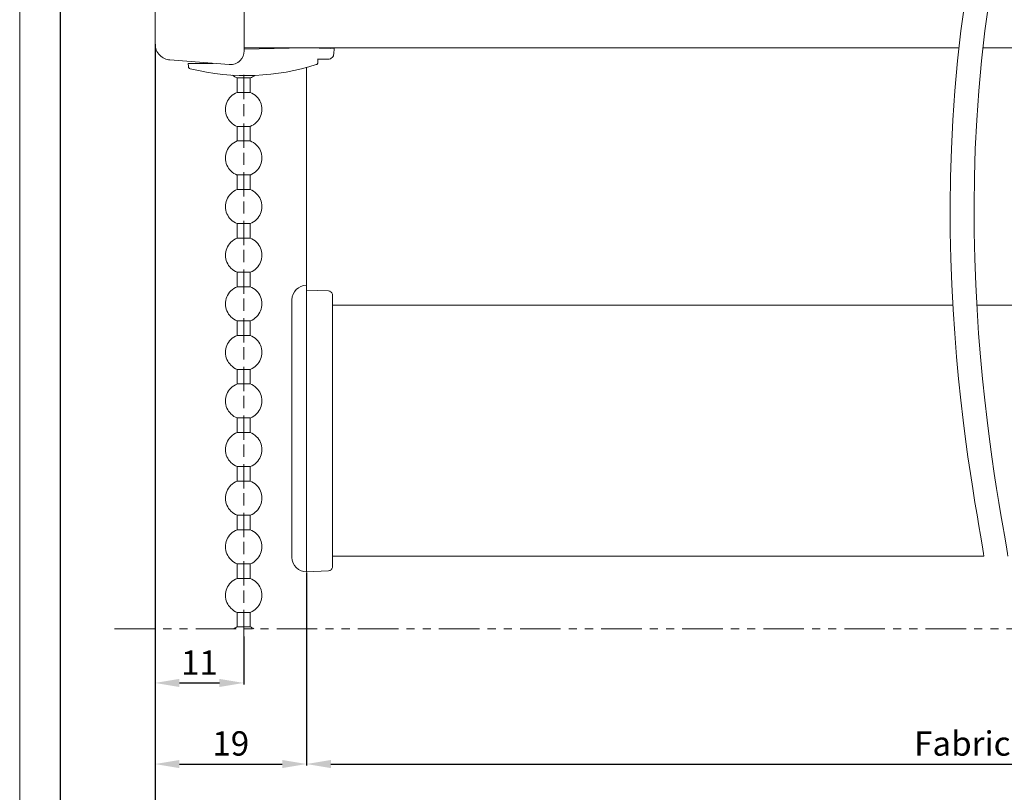
# Model space of a CAD drawing. Extents: x 414 to 834, y -6 to 291.
# Drawn here: x 414 to 536, y 53 to 148 of the extents above; entities that cross this region are included whole.
import ezdxf

# ---------------------------------------------------------------- set-up
doc = ezdxf.new("R2010")
doc.units = 0
doc.header["$MEASUREMENT"] = 0
for name, pattern in [('AI-Linetype-1', [19.999339, 9.999846, -1.999899, 4.999923, -2.999672]), ('AI-Linetype-3', [10.000551, 4.999923, -1.000126, 1.000126, -1.000126, 1.000126, -1.000126]), ('DASHDOT', [25.4, 12.7, -6.35, 0, -6.35])]:
    doc.linetypes.add(name, pattern=pattern)
for name, color, linetype, lineweight in [('HD001_Contour', 2, 'Continuous', 35), ('HD002_Contour_Thin', 11, 'Continuous', 20), ('HD004_CentreLine', 1, 'DASHDOT', 20), ('HD005_Dimensions', 4, 'Continuous', 15), ('HD050_Kader', 7, 'Continuous', 35)]:
    doc.layers.add(name, color=color, linetype=linetype, lineweight=lineweight)
doc.styles.get("Standard").update_dxf_attribs({"font": 'arial.ttf'})
doc.dimstyles.get("Standard").update_dxf_attribs({"dimtxt": 3, "dimasz": 3, "dimexe": 0.18, "dimexo": 0.0625, "dimgap": 1, "dimtad": 1, "dimdec": 0, "dimzin": 0, "dimdsep": 46, "dimtxsty": 'Standard', "dimcen": 1.5, "dimclrt": 256, "dimadec": 0, "dimazin": 0, "dimtfac": 1, "dimtdec": 0, "dimtofl": 0, "dimtmove": 0, "dimatfit": 3, "dimfxl": 0, "dimtolj": 1, "dimtzin": 0, "dimarcsym": 0})

# ---------------------------------------------------------------- blocks, each defined once
blk = doc.blocks.new('*D1')
at = {"layer": 'Defpoints', "color": 0, "transparency": 16777216}
for p in [(430.93, 145.27), (441.87, 72.22), (441.87, 66.43)]:
    blk.add_point(p, dxfattribs=at)
at = {"layer": 'HD005_Dimensions', "color": 0, "lineweight": -2, "transparency": 16777216}
for p, q in [((430.93, 145.2), (430.93, 66.25)), ((441.87, 72.16), (441.87, 66.25)), ((433.93, 66.43), (438.87, 66.43))]:
    blk.add_line(p, q, dxfattribs=at)
at = {"layer": 'HD005_Dimensions', "color": 0, "transparency": 16777216}
for points in [[(433.93, 66.93), (433.93, 65.93), (430.93, 66.43)], [(438.87, 66.93), (438.87, 65.93), (441.87, 66.43)]]:
    blk.add_solid(points, dxfattribs=at)
at = {"layer": 'HD005_Dimensions', "transparency": 16777216, "insert": (436.4, 68.94), "char_height": 3, "attachment_point": 5}
blk.add_mtext('\\A1;11', dxfattribs=at)
blk = doc.blocks.new('*D2')
at = {"layer": 'Defpoints', "color": 0, "transparency": 16777216}
for p in [(449.61, 80.13), (430.93, 66.25), (449.61, 56.43)]:
    blk.add_point(p, dxfattribs=at)
at = {"layer": 'HD005_Dimensions', "color": 0, "lineweight": -2, "transparency": 16777216}
for p, q in [((449.61, 80.06), (449.61, 56.25)), ((430.93, 66.19), (430.93, 56.25)), ((433.93, 56.43), (446.61, 56.43))]:
    blk.add_line(p, q, dxfattribs=at)
at = {"layer": 'HD005_Dimensions', "color": 0, "transparency": 16777216}
for points in [[(433.93, 56.93), (433.93, 55.93), (430.93, 56.43)], [(446.61, 56.93), (446.61, 55.93), (449.61, 56.43)]]:
    blk.add_solid(points, dxfattribs=at)
at = {"layer": 'HD005_Dimensions', "transparency": 16777216, "insert": (440.27, 58.97), "char_height": 3, "attachment_point": 5}
blk.add_mtext('\\A1;19', dxfattribs=at)
blk = doc.blocks.new('*D4')
at = {"layer": 'Defpoints', "color": 0, "transparency": 16777216}
for p in [(430.93, 56.43), (641.24, 56.25), (641.24, 46.43)]:
    blk.add_point(p, dxfattribs=at)
at = {"layer": 'HD005_Dimensions', "color": 0, "lineweight": -2, "transparency": 16777216}
for p, q in [((430.93, 56.37), (430.93, 46.25)), ((641.24, 56.19), (641.24, 46.25)), ((433.93, 46.43), (638.24, 46.43))]:
    blk.add_line(p, q, dxfattribs=at)
at = {"layer": 'HD005_Dimensions', "color": 0, "transparency": 16777216}
for points in [[(433.93, 46.93), (433.93, 45.93), (430.93, 46.43)], [(638.24, 46.93), (638.24, 45.93), (641.24, 46.43)]]:
    blk.add_solid(points, dxfattribs=at)
at = {"layer": 'HD005_Dimensions', "transparency": 16777216, "insert": (536.09, 48.96), "char_height": 3, "attachment_point": 5}
blk.add_mtext('\\A1;Blind width', dxfattribs=at)
blk = doc.blocks.new('*D11')
at = {"layer": 'Defpoints', "color": 0, "transparency": 16777216}
for p in [(449.61, 80.06), (623.26, 80.04), (623.26, 56.43)]:
    blk.add_point(p, dxfattribs=at)
at = {"layer": 'HD005_Dimensions', "color": 0, "lineweight": -2, "transparency": 16777216}
for p, q in [((449.61, 80), (449.61, 56.25)), ((623.26, 79.97), (623.26, 56.25)), ((452.61, 56.43), (620.26, 56.43))]:
    blk.add_line(p, q, dxfattribs=at)
at = {"layer": 'HD005_Dimensions', "color": 0, "transparency": 16777216}
for points in [[(452.61, 56.93), (452.61, 55.93), (449.61, 56.43)], [(620.26, 56.93), (620.26, 55.93), (623.26, 56.43)]]:
    blk.add_solid(points, dxfattribs=at)
at = {"layer": 'HD005_Dimensions', "transparency": 16777216, "insert": (536.43, 58.96), "char_height": 3, "attachment_point": 5}
blk.add_mtext('\\A1;Fabric width', dxfattribs=at)

msp = doc.modelspace()

# ---------------------------------------------------------------- linework, layer by layer
at = {"layer": 'HD001_Contour', "lineweight": 20}
for p, q in [((430.93, 145.27), (430.93, 249.44)), ((441.92, 144.39), (441.92, 250.04)), ((449.31, 144.75), (441.92, 144.62)), ((441.92, 144.75), (530.06, 144.75)), ((447.51, 144.72), (447.51, 144.75)), ((453, 144.69), (449.31, 144.75)), ((452.51, 144.7), (452.14, 144.75)), ((453, 144.69), (452.97, 144.02)), ((533.02, 144.75), (630.25, 144.75)), ((452.28, 143.35), (450.95, 143.35)), ((451.01, 143.35), (451.01, 142.97)), ((432.77, 143.27), (440.09, 142.7)), ((435.04, 142.47), (435.03, 142.85)), ((435.03, 142.85), (438.11, 142.85)), ((441.06, 141.06), (441.06, 139.27)), ((441.07, 141.06), (442.67, 141.06)), ((442.66, 141.06), (442.66, 139.27)), ((442.66, 139.27), (441.06, 139.27)), ((441.06, 135.07), (441.06, 133.28)), ((441.06, 135.07), (442.66, 135.07)), ((442.66, 135.07), (442.66, 133.28)), ((442.66, 133.28), (441.06, 133.28)), ((441.06, 129.08), (441.06, 127.28)), ((441.06, 129.08), (442.66, 129.08)), ((442.66, 129.08), (442.66, 127.28)), ((442.66, 127.28), (441.06, 127.28)), ((441.06, 123.08), (442.66, 123.08)), ((441.06, 123.08), (441.06, 121.29)), ((442.66, 123.08), (442.66, 121.29)), ((442.67, 121.29), (441.07, 121.29)), ((441.07, 117.09), (441.07, 115.29)), ((441.07, 117.09), (442.67, 117.09)), ((442.67, 117.09), (442.67, 115.29)), ((449.61, 80.13), (449.61, 115.44)), ((442.67, 115.29), (441.07, 115.29)), ((452.33, 114.78), (449.61, 114.89)), ((452.81, 114.28), (452.81, 80.77)), ((447.81, 81.92), (447.81, 113.69)), ((529.31, 113.01), (452.81, 113.01)), ((620.03, 113.01), (532.28, 113.01)), ((441.07, 111.09), (441.07, 109.3)), ((441.07, 111.09), (442.67, 111.09)), ((442.67, 111.09), (442.67, 109.3)), ((442.67, 109.3), (441.07, 109.3)), ((441.07, 105.1), (441.07, 103.31)), ((441.07, 105.1), (442.67, 105.1)), ((442.67, 105.1), (442.67, 103.31)), ((442.67, 103.31), (441.07, 103.31)), ((441.07, 99.11), (441.07, 97.31)), ((441.07, 99.11), (442.67, 99.11)), ((442.67, 99.11), (442.67, 97.31)), ((442.67, 97.31), (441.07, 97.31)), ((441.07, 93.11), (441.07, 91.32)), ((441.07, 93.11), (442.67, 93.11)), ((442.67, 93.11), (442.67, 91.32)), ((442.67, 91.32), (441.07, 91.32)), ((441.07, 87.12), (441.07, 85.33)), ((441.07, 87.12), (442.67, 87.12)), ((442.67, 87.12), (442.67, 85.33)), ((442.67, 85.33), (441.07, 85.33)), ((533.13, 82.05), (452.81, 82.05)), ((441.07, 81.12), (441.07, 79.33)), ((441.07, 81.12), (442.67, 81.12)), ((442.67, 81.12), (442.67, 79.33)), ((452.33, 80.27), (449.61, 80.13)), ((442.67, 79.33), (441.07, 79.33)), ((441.07, 75.13), (441.07, 73.34)), ((441.07, 75.13), (442.67, 75.13)), ((442.67, 75.13), (442.67, 73.34)), ((442.67, 73.34), (441.07, 73.34))]:
    msp.add_line(p, q, dxfattribs=at)
for points in [[(430.93, 145.27), (430.93, 144.71), (431.15, 144.21), (431.52, 143.85)], [(431.52, 143.85), (431.87, 143.5), (432.32, 143.31), (432.77, 143.27)], [(441.42, 143.19), (441.75, 143.52), (441.92, 143.96), (441.92, 144.39)], [(452.28, 143.35), (452.47, 143.35), (452.64, 143.43), (452.77, 143.56)], [(452.77, 143.56), (452.9, 143.69), (452.97, 143.85), (452.97, 144.02)], [(435.04, 142.47), (435.05, 142.39), (435.08, 142.32), (435.13, 142.27)], [(435.13, 142.27), (435.17, 142.23), (435.22, 142.2), (435.27, 142.19)], [(435.27, 142.19), (440.64, 140.87), (446.03, 141.15), (450.8, 142.69)], [(440.09, 142.7), (440.6, 142.66), (441.08, 142.85), (441.42, 143.19)], [(449.61, 115.5), (449.61, 128.88), (449.61, 138.23), (449.61, 142.37)], [(450.8, 142.69), (450.85, 142.7), (450.89, 142.73), (450.92, 142.76)], [(450.92, 142.76), (450.98, 142.82), (451.01, 142.9), (451.01, 142.97)], [(440.46, 141.41), (440.66, 141.25), (440.87, 141.13), (441.08, 141.06)], [(442.66, 141.06), (442.88, 141.14), (443.07, 141.25), (443.23, 141.37)], [(441.07, 139.27), (440.76, 139.16), (440.48, 138.97), (440.27, 138.76)], [(443.45, 138.76), (443.21, 139), (442.94, 139.17), (442.65, 139.27)], [(444.11, 137.17), (444.11, 137.79), (443.86, 138.35), (443.45, 138.76)], [(443.45, 135.58), (443.89, 136.02), (444.11, 136.6), (444.11, 137.17)], [(440.27, 135.58), (440.51, 135.34), (440.79, 135.17), (441.07, 135.07)], [(442.65, 135.07), (442.97, 135.18), (443.24, 135.37), (443.45, 135.58)], [(441.07, 133.28), (440.76, 133.16), (440.48, 132.98), (440.27, 132.77)], [(443.45, 132.77), (443.21, 133), (442.94, 133.18), (442.65, 133.28)], [(444.11, 131.18), (444.11, 131.8), (443.86, 132.36), (443.45, 132.77)], [(443.45, 129.59), (443.89, 130.03), (444.11, 130.6), (444.11, 131.18)], [(440.27, 129.59), (440.51, 129.35), (440.79, 129.18), (441.07, 129.07)], [(442.65, 129.07), (442.97, 129.19), (443.24, 129.37), (443.45, 129.59)], [(441.07, 127.29), (440.76, 127.17), (440.48, 126.99), (440.27, 126.77)], [(443.45, 126.77), (443.21, 127.01), (442.94, 127.18), (442.65, 127.29)], [(444.11, 125.18), (444.11, 125.8), (443.86, 126.37), (443.45, 126.77)], [(443.45, 123.59), (443.89, 124.03), (444.11, 124.61), (444.11, 125.18)], [(440.27, 123.59), (440.51, 123.36), (440.79, 123.18), (441.07, 123.08)], [(442.65, 123.08), (442.97, 123.2), (443.24, 123.38), (443.45, 123.59)], [(441.08, 121.29), (440.76, 121.17), (440.49, 120.99), (440.28, 120.78)], [(443.46, 120.78), (443.22, 121.01), (442.94, 121.19), (442.66, 121.29)], [(444.12, 119.19), (444.12, 119.81), (443.87, 120.37), (443.46, 120.78)], [(443.46, 117.6), (443.9, 118.04), (444.12, 118.61), (444.12, 119.19)], [(440.28, 117.6), (440.52, 117.36), (440.8, 117.19), (441.08, 117.08)], [(442.66, 117.08), (442.98, 117.2), (443.25, 117.38), (443.46, 117.6)], [(449.61, 115.49), (449.12, 115.49), (448.66, 115.28), (448.34, 114.96)], [(441.08, 115.3), (440.76, 115.18), (440.49, 115), (440.28, 114.78)], [(443.46, 114.78), (443.22, 115.02), (442.94, 115.19), (442.66, 115.3)], [(444.12, 113.19), (444.12, 113.81), (443.87, 114.38), (443.46, 114.78)], [(448.34, 114.96), (447.99, 114.61), (447.81, 114.15), (447.81, 113.69)], [(452.66, 114.63), (452.57, 114.72), (452.45, 114.77), (452.33, 114.78)], [(452.81, 114.28), (452.81, 114.42), (452.75, 114.54), (452.66, 114.63)], [(443.46, 111.6), (443.9, 112.04), (444.12, 112.62), (444.12, 113.19)], [(440.28, 111.6), (440.52, 111.37), (440.8, 111.19), (441.08, 111.09)], [(442.66, 111.09), (442.98, 111.21), (443.25, 111.39), (443.46, 111.6)], [(441.08, 109.3), (440.76, 109.18), (440.49, 109), (440.28, 108.79)], [(443.46, 108.79), (443.22, 109.03), (442.94, 109.2), (442.66, 109.3)], [(444.12, 107.2), (444.12, 107.82), (443.87, 108.38), (443.46, 108.79)], [(443.46, 105.61), (443.9, 106.05), (444.12, 106.62), (444.12, 107.2)], [(440.28, 105.61), (440.52, 105.37), (440.8, 105.2), (441.08, 105.1)], [(442.66, 105.1), (442.98, 105.21), (443.25, 105.4), (443.46, 105.61)], [(441.08, 103.31), (440.76, 103.19), (440.49, 103.01), (440.28, 102.8)], [(443.46, 99.62), (443.9, 100.06), (444.12, 100.63), (444.12, 101.21)], [(440.28, 99.62), (440.52, 99.38), (440.8, 99.21), (441.08, 99.1)], [(442.66, 99.1), (442.98, 99.22), (443.25, 99.4), (443.46, 99.62)], [(441.08, 97.32), (440.76, 97.2), (440.49, 97.02), (440.28, 96.8)], [(443.46, 96.8), (443.22, 97.04), (442.94, 97.21), (442.66, 97.32)], [(444.12, 95.21), (444.12, 95.83), (443.87, 96.4), (443.46, 96.8)], [(443.46, 93.62), (443.9, 94.06), (444.12, 94.64), (444.12, 95.21)], [(440.28, 93.62), (440.52, 93.39), (440.8, 93.21), (441.08, 93.11)], [(442.66, 93.11), (442.98, 93.23), (443.25, 93.41), (443.46, 93.62)], [(441.08, 91.32), (440.76, 91.2), (440.49, 91.02), (440.28, 90.81)], [(443.46, 90.81), (443.22, 91.05), (442.94, 91.22), (442.66, 91.32)], [(444.12, 89.22), (444.12, 89.84), (443.87, 90.4), (443.46, 90.81)], [(443.46, 87.63), (443.9, 88.07), (444.12, 88.64), (444.12, 89.22)], [(440.28, 87.63), (440.52, 87.39), (440.8, 87.22), (441.08, 87.11)], [(442.66, 87.11), (442.98, 87.23), (443.25, 87.42), (443.46, 87.63)], [(441.08, 85.33), (440.76, 85.21), (440.49, 85.03), (440.28, 84.81)], [(443.46, 84.81), (443.22, 85.05), (442.94, 85.23), (442.66, 85.33)], [(444.12, 83.23), (444.12, 83.85), (443.87, 84.41), (443.46, 84.81)], [(443.46, 81.64), (443.9, 82.07), (444.12, 82.65), (444.12, 83.23)], [(440.28, 81.64), (440.52, 81.4), (440.8, 81.22), (441.08, 81.12)], [(442.66, 81.12), (442.98, 81.24), (443.25, 81.42), (443.46, 81.64)], [(447.81, 81.92), (447.81, 81.43), (448.01, 80.98), (448.34, 80.65)], [(448.34, 80.65), (448.69, 80.3), (449.15, 80.13), (449.61, 80.13)], [(452.33, 80.27), (452.46, 80.27), (452.58, 80.33), (452.66, 80.41)], [(452.66, 80.41), (452.76, 80.51), (452.81, 80.64), (452.81, 80.77)], [(441.08, 79.33), (440.76, 79.22), (440.49, 79.03), (440.28, 78.82)], [(443.46, 78.82), (443.22, 79.06), (442.94, 79.23), (442.66, 79.33)], [(444.12, 77.23), (444.12, 77.85), (443.87, 78.41), (443.46, 78.82)], [(443.46, 75.64), (443.9, 76.08), (444.12, 76.66), (444.12, 77.23)], [(440.28, 75.64), (440.52, 75.4), (440.8, 75.23), (441.08, 75.13)], [(442.66, 75.13), (442.98, 75.24), (443.25, 75.43), (443.46, 75.64)], [(441.08, 73.34), (440.92, 73.28), (440.77, 73.2), (440.63, 73.12)], [(443.1, 73.12), (442.96, 73.21), (442.81, 73.29), (442.66, 73.34)]]:
    msp.add_open_spline(points, degree=3, dxfattribs=at)
for points, knots in [([(440.27, 138.76), (439.83, 138.32), (439.62, 137.75), (439.62, 137.17), (439.62, 136.55), (439.87, 135.99), (440.27, 135.58)], [1, 1, 1, 1, 2, 2, 2, 3, 3, 3, 3]), ([(440.27, 132.77), (439.83, 132.33), (439.62, 131.75), (439.62, 131.18), (439.62, 130.56), (439.87, 129.99), (440.27, 129.59)], [1, 1, 1, 1, 2, 2, 2, 3, 3, 3, 3]), ([(440.27, 126.77), (439.83, 126.33), (439.62, 125.76), (439.62, 125.18), (439.62, 124.56), (439.87, 124), (440.27, 123.59)], [1, 1, 1, 1, 2, 2, 2, 3, 3, 3, 3]), ([(440.28, 120.78), (439.84, 120.34), (439.62, 119.76), (439.62, 119.19), (439.62, 118.57), (439.87, 118), (440.28, 117.6)], [1, 1, 1, 1, 2, 2, 2, 3, 3, 3, 3]), ([(440.28, 114.78), (439.84, 114.34), (439.62, 113.77), (439.62, 113.19), (439.62, 112.57), (439.87, 112.01), (440.28, 111.6)], [1, 1, 1, 1, 2, 2, 2, 3, 3, 3, 3]), ([(440.28, 108.79), (439.84, 108.35), (439.62, 107.77), (439.62, 107.2), (439.62, 106.58), (439.87, 106.02), (440.28, 105.61)], [1, 1, 1, 1, 2, 2, 2, 3, 3, 3, 3]), ([(444.12, 101.21), (444.12, 101.83), (443.87, 102.39), (443.46, 102.8), (443.22, 103.03), (442.94, 103.21), (442.66, 103.31)], [0, 0, 0, 0, 1, 1, 1, 2, 2, 2, 2]), ([(440.28, 102.8), (439.84, 102.36), (439.62, 101.78), (439.62, 101.21), (439.62, 100.59), (439.87, 100.02), (440.28, 99.62)], [1, 1, 1, 1, 2, 2, 2, 3, 3, 3, 3]), ([(440.28, 96.8), (439.84, 96.36), (439.62, 95.79), (439.62, 95.21), (439.62, 94.59), (439.87, 94.03), (440.28, 93.62)], [1, 1, 1, 1, 2, 2, 2, 3, 3, 3, 3]), ([(440.28, 90.81), (439.84, 90.37), (439.62, 89.79), (439.62, 89.22), (439.62, 88.6), (439.87, 88.04), (440.28, 87.63)], [1, 1, 1, 1, 2, 2, 2, 3, 3, 3, 3]), ([(440.28, 84.81), (439.84, 84.38), (439.62, 83.8), (439.62, 83.23), (439.62, 82.6), (439.87, 82.04), (440.28, 81.64)], [1, 1, 1, 1, 2, 2, 2, 3, 3, 3, 3]), ([(440.28, 78.82), (439.84, 78.38), (439.62, 77.81), (439.62, 77.23), (439.62, 76.61), (439.87, 76.05), (440.28, 75.64)], [1, 1, 1, 1, 2, 2, 2, 3, 3, 3, 3])]:
    msp.add_open_spline(points, degree=3, knots=knots, dxfattribs=at)
at = {"layer": 'HD002_Contour_Thin', "linetype": 'AI-Linetype-3', "lineweight": 20}
msp.add_line((425.94, 73.12), (646.23, 73.12), dxfattribs=at)
at = {"layer": 'HD002_Contour_Thin', "lineweight": 13}
for points in [[(533.9, 165.82), (523.3, 125.03), (533.13, 84.42), (533.13, 82.05)], [(536.85, 165.82), (526.26, 125.03), (536.08, 84.42), (536.08, 82.05)]]:
    msp.add_open_spline(points, degree=3, dxfattribs=at)
at = {"layer": 'HD004_CentreLine', "linetype": 'AI-Linetype-1', "lineweight": 13, "ltscale": 0.3}
for p, q in [((441.87, 141.43), (441.87, 73.22)), ((441.87, 73.22), (441.87, 72.22))]:
    msp.add_line(p, q, dxfattribs=at)
at = {"layer": 'HD050_Kader', "color": 4, "lineweight": 15}
msp.add_lwpolyline([(414.24, -5.99), (834.24, -5.99), (834.24, 291.01), (414.24, 291.01)], close=True, dxfattribs=at)
at = {"layer": 'HD050_Kader', "lineweight": 30}
msp.add_lwpolyline([(419.24, -0.99), (829.24, -0.99), (829.24, 286.01), (419.24, 286.01)], close=True, dxfattribs=at)

# ---------------------------------------------------------------- dimensions: what is measured, and where the dimension line sits
at = {"layer": 'HD005_Dimensions'}
for base, p1, p2, picture, middle in [((441.87, 66.43), (430.93, 145.27), (441.87, 72.22), '*D1', (436.4, 68.94)), ((449.61, 56.43), (430.93, 66.25), (449.61, 80.13), '*D2', (440.27, 58.97))]:
    dim = msp.add_linear_dim(base=base, p1=p1, p2=p2, dimstyle='Standard', dxfattribs=at)
    dim.commit()
    dim.dimension.update_dxf_attribs({"geometry": picture, "text_midpoint": middle})
for base, p1, p2, text, picture, middle in [((623.26, 56.43), (449.61, 80.06), (623.26, 80.04), 'Fabric width', '*D11', (536.43, 58.96)), ((641.24, 46.43), (430.93, 56.43), (641.24, 56.25), 'Blind width', '*D4', (536.09, 48.96))]:
    dim = msp.add_linear_dim(base=base, p1=p1, p2=p2, text=text, dimstyle='Standard', dxfattribs=at)
    dim.commit()
    dim.dimension.update_dxf_attribs({"geometry": picture, "text_midpoint": middle})

doc.saveas('drawing.dxf')
